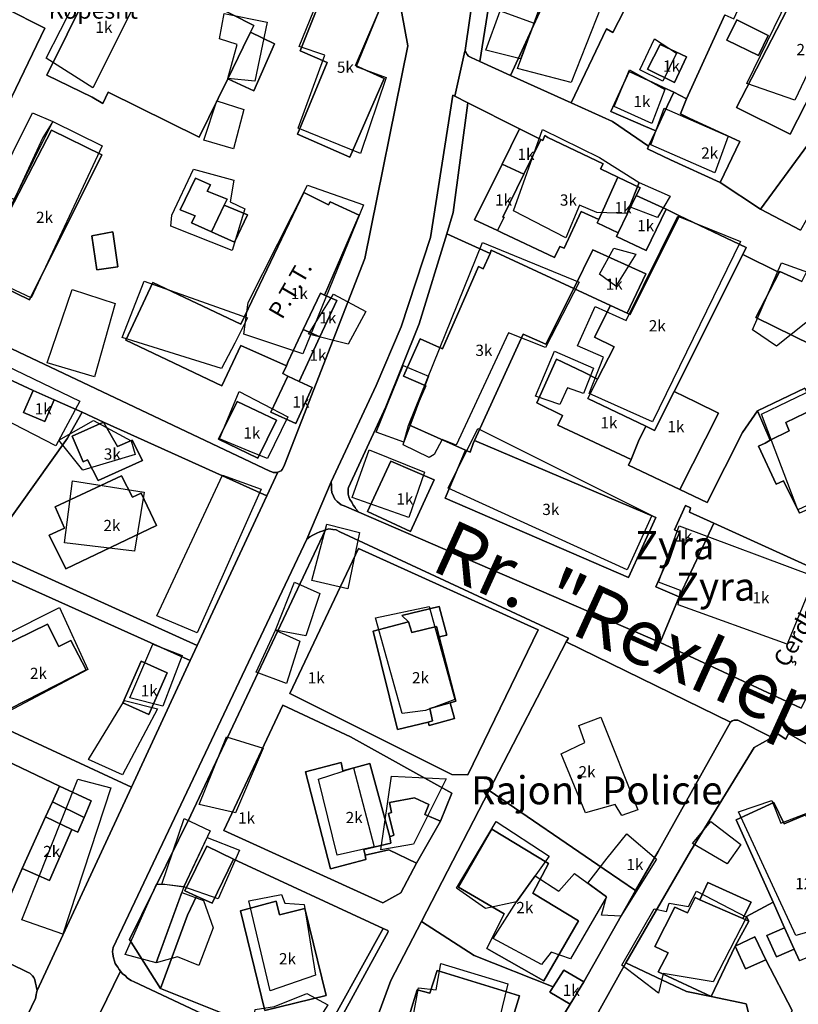
# Model space of a CAD drawing. Units: inches. Extents: x 3167 to 26728, y -445 to 9732.
# Drawn here: x 19700 to 19839, y 4748 to 4923 of the extents above; entities that cross this region are included whole.
import ezdxf
from ezdxf.enums import TextEntityAlignment as Align

# ---------------------------------------------------------------- set-up
doc = ezdxf.new("R2010")
doc.units = ezdxf.units.IN
doc.header["$MEASUREMENT"] = 0
doc.layers.add('buildingshp', color=7, linetype='Continuous', true_color=0xea2c0b)
for name, color, linetype in [('Godina_EMER', 7, 'Continuous'), ('Godina_NR-Kati', 7, 'Continuous'), ('Parcelat', 115, 'Continuous'), ('txt_rruge', 7, 'Continuous')]:
    doc.layers.add(name, color=color, linetype=linetype)
doc.styles.add('arial', font='ARIAL.TTF')

msp = doc.modelspace()

# ---------------------------------------------------------------- linework, layer by layer
at = {"layer": 'buildingshp'}
for points in [[(19789.81, 4917.56), (19793.78, 4928.56), (19788.9, 4930.06), (19794.68, 4944.56), (19789.9, 4945.56), (19795.78, 4960.06), (19806.37, 4956.56), (19801, 4942.56), (19806.03, 4940.56), (19800.59, 4926.56), (19803.56, 4925.56), (19798.18, 4912.06), (19788.65, 4914.56), (19789.81, 4917.56)], [(19713.24, 4911.13), (19704.94, 4916.36), (19715.13, 4936.36), (19724.13, 4932.89), (19713.24, 4911.13)], [(19837.94, 4908.9), (19829.44, 4911.9), (19840.38, 4934.4), (19848.85, 4931.9), (19837.94, 4908.9)], [(19760.78, 4899.43), (19749.69, 4903.93), (19754.44, 4916.93), (19749.85, 4918.43), (19755.75, 4932.93), (19765.94, 4929.43), (19760.03, 4914.93), (19765.32, 4912.93), (19760.78, 4899.43)], [(19742.02, 4912.29), (19737.21, 4912.79), (19738.86, 4918.79), (19735.74, 4919.79), (19736.52, 4924.29), (19744.21, 4922.79), (19742.02, 4912.29)], [(19789.18, 4916.29), (19783.02, 4917.79), (19785.62, 4924.79), (19791.61, 4922.57), (19789.18, 4916.29)], [(19814.52, 4912.29), (19810.43, 4914.29), (19813.02, 4919.79), (19816.93, 4917.29), (19814.52, 4912.29)], [(19812.52, 4904.79), (19805.87, 4907.79), (19808.56, 4914.29), (19814.87, 4910.79), (19812.52, 4904.79)], [(19738.18, 4900.29), (19732.93, 4901.79), (19735.24, 4908.79), (19740.02, 4907.29), (19738.18, 4900.29)], [(19704.33, 4902.29), (19699.21, 4891.29), (19695.55, 4892.79), (19702.51, 4906.66), (19706.12, 4905.11), (19704.33, 4902.29)], [(19823.75, 4896), (19812.35, 4901), (19814.72, 4907.5), (19826.1, 4902.5), (19823.75, 4896)], [(19706.12, 4905.11), (19714.89, 4900.81), (19702.27, 4873.79), (19693.71, 4877.79), (19690.71, 4869.29), (19682.58, 4871.79), (19686.61, 4882.29), (19691.05, 4880.79), (19693.89, 4880.29), (19699.21, 4891.29), (19706.12, 4905.11)], [(19787.96, 4889.29), (19793.12, 4903.74), (19803.26, 4898.75), (19810.31, 4894.28), (19808.07, 4888.78), (19802.74, 4888.95), (19799.69, 4890.28), (19797.24, 4884.48), (19787.96, 4889.29)], [(19727.25, 4888.48), (19731.08, 4896.64), (19738.28, 4894.72), (19737.64, 4890.88), (19740.2, 4889.6), (19737.96, 4882.24), (19727.09, 4886.56), (19727.25, 4888.48)], [(19810.31, 4894.28), (19815.81, 4891.87), (19813.57, 4888.09), (19808.55, 4889.96), (19810.31, 4894.28)], [(19740.84, 4872.97), (19751.37, 4893.85), (19761.31, 4890.35), (19750.53, 4863.85), (19740.06, 4867.35), (19740.84, 4872.97)], [(19812.68, 4851.79), (19801.43, 4856.79), (19803.96, 4863.29), (19799.33, 4865.29), (19802.49, 4872.29), (19807.99, 4869.79), (19817.18, 4888.29), (19828.27, 4883.79), (19812.68, 4851.79)], [(19769.33, 4851.12), (19782.43, 4883.62), (19799.61, 4876.62), (19793.64, 4864.99), (19787.05, 4867.62), (19777.77, 4847.62), (19775.28, 4848.65), (19773.86, 4845.97), (19773, 4845.45), (19768.36, 4847.69), (19769.33, 4851.12)], [(19809.7, 4881.59), (19806.13, 4875.87), (19803.27, 4878.01), (19805.77, 4882.66), (19809.7, 4881.59)], [(19845.11, 4867.5), (19839.88, 4869.35), (19834.72, 4865.22), (19830.42, 4868.15), (19835.61, 4880), (19848.15, 4875.5), (19845.11, 4867.5)], [(19740.71, 4870.25), (19738.46, 4865.75), (19736.05, 4861.25), (19718.43, 4866.75), (19722.33, 4876.75), (19740.71, 4870.25)], [(19713.52, 4859.79), (19705.08, 4862.29), (19709.55, 4875.29), (19717.21, 4872.79), (19713.52, 4859.79)], [(19755.96, 4874.46), (19761.72, 4871.36), (19758.61, 4865.6), (19751.53, 4867.37), (19755.96, 4874.46)], [(19796.18, 4854.83), (19791.86, 4856.33), (19795.27, 4864.33), (19802.15, 4861.33), (19800.4, 4856.83), (19797.58, 4857.83), (19796.18, 4854.83)], [(19706.64, 4847.52), (19693.35, 4854.34), (19697.63, 4861.84), (19710.93, 4855.43), (19706.64, 4847.52)], [(19768.49, 4848.14), (19763.54, 4849.92), (19768.36, 4861.79), (19772.87, 4859.91), (19768.49, 4848.14)], [(19838.47, 4836.14), (19832, 4853.14), (19841.41, 4857.64), (19848.19, 4840.64), (19838.47, 4836.14)], [(19744.24, 4845.29), (19741.68, 4846.29), (19735.71, 4848.79), (19739.24, 4857.14), (19747.88, 4852.66), (19744.24, 4845.29)], [(19711.45, 4843.22), (19707.19, 4848.54), (19713.34, 4851.99), (19720.05, 4848.38), (19720.73, 4845.97), (19711.45, 4843.22)], [(19808.13, 4825.48), (19776.38, 4839.98), (19781.6, 4850.61), (19812.54, 4835.14), (19808.13, 4825.48)], [(19769.39, 4834.81), (19759.27, 4838.31), (19762.3, 4846.81), (19772.14, 4842.81), (19769.39, 4834.81)], [(19731.77, 4814.29), (19724.58, 4817.29), (19736.27, 4842.29), (19743.11, 4839.79), (19731.77, 4814.29)], [(19720.64, 4828.79), (19708.18, 4830.29), (19709.61, 4841.29), (19722.33, 4839.29), (19720.64, 4828.79)], [(19758.54, 4822.12), (19752.13, 4823.62), (19754.82, 4833.62), (19760.57, 4832.12), (19758.54, 4822.12)], [(19841.52, 4824.29), (19836.58, 4812.29), (19817.21, 4819.29), (19817.61, 4821.79), (19813.71, 4823.29), (19817.39, 4833.29), (19841.52, 4824.29)], [(19745.68, 4814.79), (19749.05, 4823.29), (19753.52, 4821.29), (19751.08, 4813.79), (19745.68, 4814.79)], [(19698.11, 4800.29), (19695.11, 4805.29), (19691.05, 4803.29), (19687.3, 4808.79), (19707.27, 4818.79), (19712.3, 4807.79), (19698.11, 4800.29)], [(19768.16, 4799.98), (19763.41, 4816.98), (19772.97, 4818.98), (19777.54, 4802.48), (19772.32, 4800.48), (19768.16, 4799.98)], [(19745.68, 4814.79), (19750.02, 4812.79), (19747.61, 4805.29), (19742.21, 4807.29), (19745.68, 4814.79)], [(19725.67, 4801.27), (19719.79, 4802.77), (19723.85, 4812.27), (19729.1, 4810.27), (19725.67, 4801.27)], [(19718.5, 4789.06), (19712.46, 4791.79), (19718.83, 4802.29), (19724.71, 4800.79), (19718.5, 4789.06)], [(19807.19, 4781.83), (19806.04, 4783.83), (19800.75, 4782.33), (19796.41, 4792.83), (19800.63, 4794.83), (19799.57, 4797.83), (19803.5, 4799.33), (19810.04, 4782.83), (19807.19, 4781.83)], [(19738.54, 4782.31), (19732.13, 4783.81), (19736.97, 4795.81), (19743.5, 4793.81), (19738.54, 4782.31)], [(19756.64, 4774.79), (19753.33, 4788.29), (19759.55, 4790.29), (19763.21, 4776.29), (19756.64, 4774.79)], [(19710.55, 4788.29), (19716.39, 4786.79), (19707.86, 4760.79), (19700.61, 4763.29), (19710.55, 4788.29)], [(19766.3, 4788.84), (19775.98, 4788.36), (19770.17, 4776.75), (19764.37, 4775.78), (19766.3, 4788.84)], [(19838.13, 4760.51), (19827.94, 4782.51), (19833.88, 4784.51), (19835.44, 4780.51), (19840.75, 4782.51), (19846.44, 4767.51), (19841.72, 4765.51), (19843.35, 4762.01), (19838.13, 4760.51)], [(19725.49, 4769.67), (19729.45, 4781.34), (19734.09, 4779.11), (19729.39, 4769.17), (19725.49, 4769.67)], [(19777.81, 4768.95), (19784.86, 4780.81), (19794.32, 4774.62), (19788.47, 4766.54), (19782.97, 4765.34), (19777.81, 4768.95)], [(19819.76, 4776.86), (19823.03, 4780.81), (19828.36, 4776.68), (19825.95, 4773.24), (19819.76, 4776.86)], [(19804.63, 4774.28), (19808.07, 4778.57), (19813.4, 4774.1), (19807.04, 4763.96), (19803.6, 4764.13), (19804.46, 4767.4), (19801.16, 4769.8), (19804.63, 4774.28)], [(19733.53, 4777.93), (19739.25, 4775.67), (19735.46, 4767.07), (19729.39, 4769.17), (19733.53, 4777.93)], [(19788.47, 4766.54), (19791.81, 4771.16), (19796.04, 4768.43), (19798.79, 4771.53), (19804.46, 4767.4), (19798.1, 4756.4), (19794.66, 4757.6), (19792.94, 4755.36), (19784.35, 4760.01), (19788.47, 4766.54)], [(19729.39, 4769.17), (19724.48, 4755.67), (19718.95, 4757.17), (19724.54, 4769.67), (19725.98, 4769.67), (19729.39, 4769.17)], [(19729.03, 4768.19), (19732.88, 4766.73), (19734.6, 4761.92), (19732.03, 4755.21), (19728.24, 4756.76), (19724.48, 4755.67), (19729.03, 4768.19)], [(19813.71, 4750.29), (19807.21, 4755.29), (19812.93, 4765.29), (19815.14, 4764.79), (19815.61, 4766.29), (19819.07, 4765.66), (19820.45, 4768.43), (19829.36, 4763.79), (19823.43, 4752.29), (19814.58, 4753.79), (19813.71, 4750.29)], [(19744.71, 4750.7), (19740.93, 4766.7), (19746.73, 4767.79), (19747.35, 4766.27), (19750.77, 4766.04), (19752.78, 4753.47), (19744.71, 4750.7)], [(19784.43, 4741.47), (19770.01, 4745.5), (19771.07, 4751.21), (19774.2, 4750.89), (19775.02, 4755.57), (19786.96, 4751.97), (19784.43, 4741.47)], [(19742.08, 4747.37), (19745.51, 4747.94), (19751.23, 4750.23), (19754.95, 4748.23), (19749.52, 4739.65), (19741.51, 4743.94), (19742.08, 4747.37)]]:
    msp.add_lwpolyline(points, close=True, dxfattribs=at)
at = {"layer": 'Parcelat'}
for points in [[(19781.99, 4915.78), (19780.44, 4916.48), (19779.95, 4916.74), (19779.71, 4917.04), (19779.48, 4917.43), (19779.35, 4917.74), (19785.67, 4961.24), (19785.8, 4961.72), (19785.95, 4962.02), (19786.35, 4962.45), (19786.56, 4962.73), (19786.85, 4963.01), (19787.05, 4963.2), (19789.5, 4962.99), (19781.99, 4915.78)], [(19796.32, 4943.04), (19800.8, 4941.04), (19801.97, 4941.63), (19806.67, 4939.35), (19802.34, 4929.78), (19808.65, 4926.86), (19805.63, 4920.95), (19804.46, 4921.6), (19798.18, 4908.46), (19787.44, 4913.32), (19793.59, 4926.69), (19792.5, 4927.23), (19788.85, 4929.06), (19790.37, 4932.24), (19791.97, 4935.56), (19795.36, 4942.73), (19796.32, 4943.04)], [(19818.73, 4909.14), (19825.54, 4924.1), (19827.11, 4923.37), (19832.68, 4935.46), (19835.98, 4942.6), (19863.54, 4928.57), (19863.07, 4927.85), (19862.88, 4927.44), (19858.85, 4929.59), (19851.13, 4915.59), (19855.11, 4913.42), (19852.34, 4908.45), (19849.08, 4902.58), (19843.45, 4905.48), (19842.34, 4903.84), (19831.87, 4889.57), (19824.69, 4894.32), (19828.15, 4901.6), (19819.28, 4905.67), (19817.61, 4906.47), (19817.75, 4906.76), (19818.73, 4909.14)], [(19723.69, 4931.3), (19737.97, 4924.16), (19741.82, 4922.16), (19741.25, 4920.99), (19739.95, 4918.35), (19737.19, 4912.73), (19732.09, 4902.33), (19715.93, 4910.32), (19715.01, 4908.35), (19713.07, 4909.44), (19705.06, 4913.37), (19715.82, 4935.14), (19723.69, 4931.3)], [(19723.69, 4931.3), (19715.82, 4935.14), (19705.06, 4913.37), (19713.07, 4909.44), (19715.01, 4908.35), (19715.93, 4910.32), (19732.09, 4902.33), (19737.19, 4912.73), (19741.8, 4910.6), (19745.49, 4918.93), (19741.25, 4920.99), (19741.82, 4922.16), (19737.97, 4924.16), (19723.69, 4931.3)], [(19827.59, 4907.64), (19840.95, 4933.53), (19850.39, 4928.89), (19837.11, 4902.88), (19827.59, 4907.64)], [(19827.59, 4907.64), (19837.11, 4902.88), (19850.39, 4928.89), (19840.95, 4933.53), (19827.59, 4907.64)], [(19750.06, 4917.71), (19754.87, 4915.59), (19749.58, 4902.91), (19758.87, 4898.77), (19764.98, 4912.79), (19759.88, 4915.05), (19765.2, 4927.54), (19755.59, 4931.51), (19750.06, 4917.71)], [(19750.06, 4917.71), (19755.59, 4931.51), (19765.2, 4927.54), (19759.88, 4915.05), (19764.98, 4912.79), (19758.87, 4898.77), (19749.58, 4902.91), (19754.87, 4915.59), (19750.06, 4917.71)], [(19827.63, 4923.17), (19833.24, 4920.38), (19831.47, 4916.83), (19825.86, 4919.6), (19827.63, 4923.17)], [(19827.63, 4923.17), (19825.86, 4919.6), (19831.47, 4916.83), (19833.24, 4920.38), (19827.63, 4923.17)], [(19741.25, 4920.99), (19745.49, 4918.93), (19741.8, 4910.6), (19737.19, 4912.73), (19739.95, 4918.35), (19741.25, 4920.99)], [(19811.79, 4914.42), (19814.03, 4918.82), (19818.69, 4916.64), (19816.55, 4912.08), (19811.79, 4914.42)], [(19811.79, 4914.42), (19816.55, 4912.08), (19818.69, 4916.64), (19814.03, 4918.82), (19811.79, 4914.42)], [(19811.42, 4904.25), (19805.25, 4906.9), (19808.51, 4914.04), (19814.61, 4911.16), (19816.47, 4910.32), (19815.3, 4907.98), (19813.23, 4903.5), (19811.42, 4904.25)], [(19776.09, 4885.15), (19771.18, 4869.17), (19765.26, 4854.45), (19758.67, 4840.12), (19758.61, 4839.88), (19758.6, 4839.47), (19758.61, 4838.91), (19758.73, 4838.46), (19758.89, 4838.01), (19759.23, 4837.5), (19759.48, 4836.98), (19759.84, 4836.57), (19759.97, 4836.34), (19760.48, 4835.74), (19757.88, 4836.86), (19757.34, 4837.03), (19756.99, 4837.33), (19756.6, 4837.63), (19756.23, 4838.02), (19755.96, 4838.55), (19755.69, 4839.22), (19755.64, 4839.75), (19755.6, 4840.49), (19755.59, 4841.14), (19763.53, 4858.26), (19768, 4868.65), (19773.19, 4884.5), (19777.2, 4909.78), (19777.51, 4909.63), (19779.84, 4908.45), (19777.26, 4888.96), (19776.09, 4885.15)], [(19811.96, 4900.76), (19813.23, 4903.5), (19815.3, 4907.98), (19816.47, 4910.32), (19818.73, 4909.14), (19817.75, 4906.76), (19817.61, 4906.47), (19819.28, 4905.67), (19828.15, 4901.6), (19824.69, 4894.32), (19815.88, 4898.33), (19811.78, 4900.26), (19811.96, 4900.76)], [(19789.03, 4903.82), (19785.93, 4897.56), (19781.03, 4887.67), (19785.11, 4885.75), (19785.92, 4885.35), (19795.25, 4880.95), (19796.18, 4882.95), (19796.95, 4882.64), (19799.97, 4889.17), (19803.13, 4887.74), (19802.84, 4887.14), (19806.55, 4885.35), (19806.24, 4884.71), (19811.55, 4882.22), (19815.07, 4889.54), (19817.46, 4888.4), (19808.68, 4870.87), (19808.16, 4871.09), (19811.47, 4878.06), (19802.08, 4882.34), (19798.66, 4875.49), (19784, 4882.28), (19783.83, 4881.67), (19776.09, 4885.15), (19777.26, 4888.96), (19779.84, 4908.45), (19789.03, 4903.82)], [(19839.96, 4887.61), (19838.96, 4885.81), (19831.87, 4889.57), (19842.34, 4903.84), (19843.45, 4905.48), (19849.08, 4902.58), (19848.01, 4900.49), (19847.57, 4900.83), (19843.27, 4893.36), (19840.19, 4888), (19839.96, 4887.61)], [(19692.56, 4878.04), (19701.98, 4873.44), (19714.81, 4899.2), (19705.88, 4903.62), (19692.56, 4878.04)], [(19692.56, 4878.04), (19705.88, 4903.62), (19714.81, 4899.2), (19701.98, 4873.44), (19692.56, 4878.04)], [(19785.93, 4897.56), (19789.03, 4903.82), (19792.83, 4901.93), (19789.8, 4895.76), (19785.93, 4897.56)], [(19785.92, 4885.35), (19785.11, 4885.75), (19786.31, 4888.13), (19786.06, 4888.16), (19789.8, 4895.76), (19792.83, 4901.93), (19793.2, 4901.76), (19793.5, 4902.62), (19794.09, 4902.29), (19803.91, 4897.64), (19803.43, 4896.71), (19806.52, 4895.24), (19803.13, 4887.74), (19799.97, 4889.17), (19796.95, 4882.64), (19796.18, 4882.95), (19795.25, 4880.95), (19785.92, 4885.35)], [(19789.8, 4895.76), (19786.06, 4888.16), (19786.31, 4888.13), (19785.11, 4885.75), (19781.03, 4887.67), (19785.93, 4897.56), (19789.8, 4895.76)], [(19734.32, 4885.53), (19738.41, 4883.69), (19740.67, 4888.56), (19736.56, 4890.26), (19737.07, 4891.33), (19733.54, 4892.73), (19734.13, 4893.87), (19731.46, 4895.08), (19728.71, 4889.44), (19731.42, 4888.38), (19730.75, 4887.12), (19734.32, 4885.53)], [(19728.71, 4889.44), (19731.46, 4895.08), (19734.13, 4893.87), (19733.54, 4892.73), (19737.07, 4891.33), (19736.56, 4890.26), (19734.32, 4885.53), (19730.75, 4887.12), (19731.42, 4888.38), (19728.71, 4889.44)], [(19803.13, 4887.74), (19806.52, 4895.24), (19810.45, 4893.36), (19809.78, 4891.99), (19806.55, 4885.35), (19802.84, 4887.14), (19803.13, 4887.74)], [(19750.59, 4868.2), (19747.93, 4862.51), (19747.6, 4861.75), (19739.52, 4865.33), (19736.13, 4858.16), (19719.05, 4866.27), (19723.89, 4876.53), (19739.5, 4869.14), (19750.68, 4892.52), (19755.06, 4890.35), (19755.37, 4890.89), (19760.56, 4888.47), (19754.35, 4874.31), (19753.69, 4874.61), (19750.59, 4868.2)], [(19747.6, 4861.75), (19746.98, 4860.34), (19747.88, 4859.92), (19744.85, 4853.49), (19749.27, 4851.48), (19752.17, 4857.88), (19749.9, 4858.96), (19753.54, 4866.89), (19756.55, 4873.31), (19754.35, 4874.31), (19760.56, 4888.47), (19755.37, 4890.89), (19755.06, 4890.35), (19750.68, 4892.52), (19739.5, 4869.14), (19723.89, 4876.53), (19719.05, 4866.27), (19736.13, 4858.16), (19739.52, 4865.33), (19747.6, 4861.75)], [(19809.78, 4891.99), (19815.07, 4889.54), (19811.55, 4882.22), (19806.24, 4884.71), (19806.55, 4885.35), (19809.78, 4891.99)], [(19734.32, 4885.53), (19736.56, 4890.26), (19740.67, 4888.56), (19738.41, 4883.69), (19734.32, 4885.53)], [(19801.14, 4855.91), (19802.91, 4859.35), (19805.85, 4865.09), (19802.37, 4866.82), (19805.2, 4872.46), (19808.16, 4871.09), (19808.68, 4870.87), (19817.46, 4888.4), (19829.32, 4882.73), (19828.74, 4881.51), (19816.51, 4857.16), (19813.03, 4850.26), (19811.46, 4851.04), (19801.14, 4855.91)], [(19713.95, 4878.76), (19713.03, 4884.84), (19716.76, 4885.54), (19717.63, 4879.34), (19713.95, 4878.76)], [(19713.95, 4878.76), (19717.63, 4879.34), (19716.76, 4885.54), (19713.03, 4884.84), (19713.95, 4878.76)], [(19780.78, 4847.92), (19780.25, 4846.4), (19779.45, 4846.75), (19769.34, 4851.22), (19772.39, 4858.16), (19768.43, 4859.89), (19771.35, 4866.51), (19775.33, 4864.74), (19781.72, 4879.4), (19782.56, 4878.96), (19783.83, 4881.67), (19784, 4882.28), (19798.66, 4875.49), (19793.69, 4865.56), (19789.66, 4867.36), (19781.04, 4848.48), (19780.78, 4847.92)], [(19805.2, 4872.46), (19798.66, 4875.49), (19802.08, 4882.34), (19811.47, 4878.06), (19808.16, 4871.09), (19805.2, 4872.46)], [(19835.15, 4878.3), (19835.29, 4878.49), (19839.21, 4876.7), (19840.11, 4878.46), (19849.69, 4873.71), (19848.68, 4871.74), (19851.59, 4870.29), (19850.9, 4868.88), (19847.52, 4862.2), (19831.04, 4870.34), (19835.15, 4878.3)], [(19753.69, 4874.61), (19754.35, 4874.31), (19756.55, 4873.31), (19753.54, 4866.89), (19750.59, 4868.2), (19753.69, 4874.61)], [(19747.93, 4862.51), (19750.59, 4868.2), (19753.54, 4866.89), (19749.9, 4858.96), (19747.88, 4859.92), (19746.98, 4860.34), (19747.6, 4861.75), (19747.93, 4862.51)], [(19706.37, 4855.7), (19711.29, 4853.47), (19708.71, 4848.89), (19694.46, 4828.91), (19667.91, 4840.92), (19680.57, 4867.6), (19702.61, 4857.34), (19700.91, 4853.45), (19704.67, 4851.85), (19706.37, 4855.7)], [(19811.46, 4851.04), (19810.18, 4848.33), (19808.86, 4845.09), (19795.82, 4851.18), (19796.68, 4852.93), (19792.08, 4855.17), (19795.61, 4862.93), (19800.48, 4860.59), (19802.91, 4859.35), (19801.14, 4855.91), (19811.46, 4851.04)], [(19747.88, 4859.92), (19749.9, 4858.96), (19752.17, 4857.88), (19749.27, 4851.48), (19744.85, 4853.49), (19747.88, 4859.92)], [(19702.61, 4857.34), (19706.37, 4855.7), (19704.67, 4851.85), (19700.91, 4853.45), (19702.61, 4857.34)], [(19810.18, 4848.33), (19811.46, 4851.04), (19813.03, 4850.26), (19816.51, 4857.16), (19820.4, 4855.28), (19824.4, 4853.34), (19817.52, 4839.75), (19808.41, 4844.1), (19808.86, 4845.09), (19810.18, 4848.33)], [(19841.49, 4854.16), (19836.37, 4851.67), (19836.96, 4850.21), (19833.59, 4848.5), (19831.29, 4853.75), (19839.74, 4857.74), (19841.49, 4854.16)], [(19738.86, 4855.42), (19735.54, 4848.72), (19742.52, 4845.33), (19745.86, 4852.07), (19738.86, 4855.42)], [(19738.86, 4855.42), (19745.86, 4852.07), (19742.52, 4845.33), (19735.54, 4848.72), (19738.86, 4855.42)], [(19841.49, 4854.16), (19842.24, 4854.46), (19849.6, 4838.67), (19848.58, 4838.1), (19843.32, 4835.61), (19842.43, 4837.15), (19838.8, 4835.56), (19835.95, 4841.3), (19834.61, 4840.72), (19831.49, 4847.44), (19832.7, 4847.99), (19833.59, 4848.5), (19836.96, 4850.21), (19836.37, 4851.67), (19841.49, 4854.16)], [(19711.29, 4853.47), (19715.11, 4851.75), (19709.56, 4849.25), (19711.52, 4844.65), (19712.27, 4845.03), (19714.16, 4841.35), (19722.01, 4844.93), (19720.21, 4848.53), (19717.6, 4847.42), (19715.11, 4851.75), (19744.13, 4838.65), (19731.77, 4812.03), (19694.46, 4828.91), (19708.71, 4848.89), (19711.29, 4853.47)], [(19715.11, 4851.75), (19717.6, 4847.42), (19720.21, 4848.53), (19722.01, 4844.93), (19714.16, 4841.35), (19712.27, 4845.03), (19711.52, 4844.65), (19709.56, 4849.25), (19715.11, 4851.75)], [(19780.78, 4847.92), (19781.04, 4848.48), (19813.23, 4834.78), (19808.39, 4824.15), (19775.84, 4838.2), (19779.45, 4846.75), (19780.25, 4846.4), (19780.78, 4847.92)], [(19761.99, 4835.88), (19769.67, 4832.31), (19773.86, 4841.45), (19766.15, 4844.82), (19761.99, 4835.88)], [(19761.99, 4835.88), (19766.15, 4844.82), (19773.86, 4841.45), (19769.67, 4832.31), (19761.99, 4835.88)], [(19706.52, 4836.69), (19708.2, 4832.89), (19705.45, 4831.65), (19708.42, 4825.67), (19724.53, 4833.38), (19721.8, 4839.08), (19720.25, 4838.37), (19718.3, 4842.2), (19706.52, 4836.69)], [(19706.52, 4836.69), (19718.3, 4842.2), (19720.25, 4838.37), (19721.8, 4839.08), (19724.53, 4833.38), (19708.42, 4825.67), (19705.45, 4831.65), (19708.2, 4832.89), (19706.52, 4836.69)], [(19817.38, 4820.7), (19813.24, 4822.47), (19817.48, 4832.11), (19816.59, 4832.58), (19818.53, 4836.94), (19819.42, 4836.52), (19819.23, 4835.76), (19823.55, 4833.77), (19821.53, 4829.48), (19817.38, 4820.7)], [(19817.38, 4820.7), (19821.53, 4829.48), (19823.55, 4833.77), (19841.8, 4825.47), (19845.95, 4823.68), (19846.79, 4823.33), (19850.04, 4823.47), (19839.09, 4800.94), (19814.05, 4812.59), (19817.38, 4820.7)], [(19748.2, 4803.51), (19777, 4789.16), (19779.84, 4789.08), (19792.34, 4814.86), (19760.4, 4829.27), (19748.2, 4803.51)], [(19748.2, 4803.51), (19760.4, 4829.27), (19792.34, 4814.86), (19779.84, 4789.08), (19777, 4789.16), (19748.2, 4803.51)], [(19682.54, 4804.29), (19693.69, 4825.92), (19730.53, 4809.36), (19720.08, 4786.86), (19682.54, 4804.29)], [(19769.29, 4816.23), (19763, 4814.62), (19767.35, 4797.15), (19772.79, 4798.44), (19772.96, 4797.86), (19777.46, 4799.08), (19776.71, 4801.85), (19777.74, 4802.15), (19774.75, 4813.56), (19776.12, 4813.89), (19774.78, 4819), (19768.13, 4817.39), (19769.29, 4816.23)], [(19768.13, 4817.39), (19774.78, 4819), (19776.12, 4813.89), (19774.75, 4813.56), (19774.28, 4815.4), (19769.91, 4814.36), (19769.29, 4816.23), (19768.13, 4817.39)], [(19693.1, 4804.97), (19695.57, 4806.16), (19693.71, 4810.27), (19705.13, 4815.81), (19707.18, 4811.89), (19709.33, 4812.91), (19712.01, 4807.72), (19695.72, 4799.41), (19693.1, 4804.97)], [(19693.1, 4804.97), (19695.72, 4799.41), (19712.01, 4807.72), (19709.33, 4812.91), (19707.18, 4811.89), (19705.13, 4815.81), (19693.71, 4810.27), (19695.57, 4806.16), (19693.1, 4804.97)], [(19776.71, 4801.85), (19773.08, 4800.87), (19773.59, 4798.65), (19772.79, 4798.44), (19767.35, 4797.15), (19763, 4814.62), (19769.29, 4816.23), (19769.91, 4814.36), (19774.28, 4815.4), (19774.75, 4813.56), (19777.74, 4802.15), (19776.71, 4801.85)], [(19700.68, 4772.45), (19705.52, 4770.31), (19709.51, 4779.39), (19710.55, 4778.9), (19711.66, 4781.51), (19712.9, 4784.45), (19707.3, 4787.05), (19679.99, 4800.1), (19680.23, 4801.77), (19654.89, 4813.87), (19650.17, 4803.77), (19651.36, 4803.18), (19649.84, 4799.99), (19648.58, 4800.59), (19643.49, 4789.51), (19642.82, 4788.35), (19643.49, 4788.05), (19668.69, 4776.19), (19669.13, 4777.12), (19689.48, 4767.97), (19692.87, 4766.43), (19697.16, 4764.47), (19700.68, 4772.45)], [(19783.64, 4786.29), (19797.3, 4812.71), (19826.54, 4798.45), (19813.66, 4775.48), (19809.62, 4768.52), (19804.06, 4772.32), (19783.64, 4786.29)], [(19718.53, 4801.88), (19723.14, 4799.78), (19726.44, 4807.2), (19721.8, 4809.26), (19718.53, 4801.88)], [(19718.53, 4801.88), (19721.8, 4809.26), (19726.44, 4807.2), (19723.14, 4799.78), (19718.53, 4801.88)], [(19736.47, 4779.17), (19764.76, 4766.36), (19767.92, 4768.1), (19770.74, 4773.36), (19774.98, 4780.85), (19777.02, 4785.81), (19758.99, 4795.81), (19747, 4801.43), (19736.47, 4779.17)], [(19774.98, 4780.85), (19772.18, 4782.03), (19772.93, 4783.81), (19770.34, 4785.01), (19765.95, 4784.18), (19766.29, 4782.36), (19765.75, 4782.18), (19766.67, 4778.33), (19765.97, 4778.08), (19762.45, 4791.07), (19757.62, 4789.8), (19757.31, 4791.25), (19751.01, 4789.61), (19755.42, 4772.39), (19761.73, 4774.01), (19761.62, 4774.79), (19765.82, 4775.75), (19770.74, 4773.36), (19767.92, 4768.1), (19764.76, 4766.36), (19736.47, 4779.17), (19747, 4801.43), (19758.99, 4795.81), (19777.02, 4785.81), (19774.98, 4780.85)], [(19776.71, 4801.85), (19777.46, 4799.08), (19772.96, 4797.86), (19772.79, 4798.44), (19773.59, 4798.65), (19773.08, 4800.87), (19776.71, 4801.85)], [(19707.3, 4787.05), (19706.04, 4784.3), (19704.83, 4781.62), (19700.68, 4772.45), (19697.16, 4764.47), (19692.87, 4766.43), (19694.4, 4769.55), (19691.15, 4771.14), (19689.48, 4767.97), (19669.13, 4777.12), (19676.46, 4792.83), (19676.09, 4796.43), (19679.09, 4796.75), (19679.99, 4800.1), (19707.3, 4787.05)], [(19765.97, 4778.08), (19766.15, 4776.95), (19761.35, 4775.81), (19761.62, 4774.79), (19761.73, 4774.01), (19755.42, 4772.39), (19751.01, 4789.61), (19757.31, 4791.25), (19757.62, 4789.8), (19762.45, 4791.07), (19765.97, 4778.08)], [(19706.04, 4784.3), (19707.3, 4787.05), (19712.9, 4784.45), (19711.66, 4781.51), (19706.04, 4784.3)], [(19771.63, 4763.04), (19783.64, 4786.29), (19804.06, 4772.32), (19809.62, 4768.52), (19800.43, 4752.32), (19796.9, 4754.36), (19795.02, 4751.4), (19780.98, 4757), (19771.63, 4763.04)], [(19706.04, 4784.3), (19711.66, 4781.51), (19710.55, 4778.9), (19709.51, 4779.39), (19704.83, 4781.62), (19706.04, 4784.3)], [(19774.98, 4780.85), (19770.74, 4773.36), (19765.82, 4775.75), (19761.62, 4774.79), (19761.35, 4775.81), (19766.15, 4776.95), (19765.97, 4778.08), (19766.67, 4778.33), (19765.75, 4782.18), (19766.29, 4782.36), (19765.95, 4784.18), (19770.34, 4785.01), (19772.93, 4783.81), (19772.18, 4782.03), (19774.98, 4780.85)], [(19846.59, 4764.1), (19844.03, 4762.89), (19845.66, 4758.91), (19838.78, 4756.03), (19837.83, 4758.13), (19836.13, 4761.89), (19834.08, 4766.44), (19827.53, 4781.06), (19834.21, 4784.13), (19836.06, 4780.37), (19839.85, 4781.99), (19847.26, 4765.13), (19847.53, 4764.54), (19846.59, 4764.1)], [(19709.51, 4779.39), (19705.52, 4770.31), (19700.68, 4772.45), (19704.83, 4781.62), (19709.51, 4779.39)], [(19778.17, 4769.12), (19784.13, 4779.4), (19794.17, 4773.31), (19791.4, 4768.04), (19799.5, 4763.15), (19793.37, 4752.47), (19783.24, 4758.22), (19786.33, 4764.36), (19778.17, 4769.12)], [(19778.17, 4769.12), (19786.33, 4764.36), (19783.24, 4758.22), (19793.37, 4752.47), (19799.5, 4763.15), (19791.4, 4768.04), (19794.17, 4773.31), (19784.13, 4779.4), (19778.17, 4769.12)], [(19731.65, 4767.53), (19729.56, 4768.47), (19733.45, 4776.41), (19738.2, 4774.11), (19734.41, 4766.29), (19731.65, 4767.53)], [(19738.2, 4774.11), (19764.81, 4761.79), (19752.78, 4740.13), (19725.25, 4751.11), (19730.04, 4764.17), (19731.65, 4767.53), (19734.41, 4766.29), (19738.2, 4774.11)], [(19821.06, 4766.86), (19822.5, 4769.96), (19830.18, 4766.47), (19828.69, 4763.54), (19821.06, 4766.86)], [(19739.43, 4764.94), (19743.8, 4747.22), (19754.68, 4749.85), (19750.87, 4765.33), (19746.41, 4764.23), (19745.76, 4766.63), (19739.43, 4764.94)], [(19739.43, 4764.94), (19745.76, 4766.63), (19746.41, 4764.23), (19750.87, 4765.33), (19754.68, 4749.85), (19743.8, 4747.22), (19739.43, 4764.94)], [(19823.11, 4749.7), (19813.65, 4754.07), (19815.45, 4757.44), (19813.05, 4758.55), (19816.62, 4765.58), (19818.85, 4764.58), (19820.23, 4767.31), (19821.06, 4766.86), (19828.69, 4763.54), (19829.77, 4763.07), (19827.33, 4758.62), (19823.11, 4749.7)], [(19786.74, 4727.95), (19774.25, 4731.14), (19760.2, 4736.29), (19766.19, 4752.53), (19771.63, 4763.04), (19780.98, 4757), (19795.02, 4751.4), (19794.44, 4750.47), (19798.04, 4748.34), (19790.86, 4736.57), (19786.74, 4727.95)], [(19832.97, 4760.55), (19836.13, 4761.89), (19837.83, 4758.13), (19834.71, 4756.77), (19832.97, 4760.55)], [(19832.78, 4756.19), (19829.19, 4754.63), (19827.33, 4758.62), (19830.87, 4760.32), (19832.78, 4756.19)], [(19768.95, 4744.7), (19785.88, 4739.55), (19789, 4749.83), (19774.41, 4754.29), (19773.1, 4750.29), (19770.84, 4750.86), (19768.95, 4744.7)], [(19768.95, 4744.7), (19770.84, 4750.86), (19773.1, 4750.29), (19774.41, 4754.29), (19789, 4749.83), (19785.88, 4739.55), (19768.95, 4744.7)], [(19823.11, 4749.7), (19829.31, 4748.41), (19831.51, 4739.89), (19830.78, 4723.39), (19830.76, 4723.17), (19822.18, 4721.87), (19812.8, 4722.84), (19792.65, 4726.26), (19797.69, 4737.31), (19807.93, 4755.65), (19818.68, 4750.58), (19823.11, 4749.7)], [(19798.04, 4748.34), (19794.44, 4750.47), (19795.02, 4751.4), (19796.9, 4754.36), (19800.43, 4752.32), (19798.04, 4748.34)]]:
    msp.add_lwpolyline(points, close=True, dxfattribs=at)
for points in [[(19793.59, 4926.69), (19787.44, 4913.32), (19781.99, 4915.78), (19789.5, 4962.99)], [(19785.67, 4961.24), (19779.35, 4917.74), (19779.33, 4917.61), (19777.51, 4909.63), (19777.2, 4909.78), (19773.19, 4884.5), (19768, 4868.65), (19763.53, 4858.26), (19755.59, 4841.14), (19751.21, 4830.96), (19716.8, 4758.38), (19716.7, 4757.71), (19716.74, 4757.24), (19716.9, 4756.59), (19717.04, 4756), (19717.21, 4755.55), (19717.43, 4755.22), (19717.64, 4754.88), (19717.88, 4754.49), (19718.15, 4754.2), (19714.45, 4746.67)], [(19681.55, 4704.63), (19703.03, 4749.36), (19703.15, 4749.97), (19703.23, 4750.35), (19703.3, 4750.76), (19720.08, 4786.86), (19730.53, 4809.36), (19731.77, 4812.03), (19744.13, 4838.65), (19746.07, 4842.83), (19746.4, 4842.93), (19746.69, 4843.09), (19746.88, 4843.34), (19747.07, 4843.72), (19747.28, 4844.14), (19761.55, 4880.82), (19769.17, 4918.57), (19766.49, 4933.11)], [(19683.5, 4932.44), (19704.68, 4921.71), (19681.82, 4874.3)], [(19681.82, 4874.3), (19704.68, 4921.71), (19683.5, 4932.44)], [(19766.49, 4933.11), (19769.17, 4918.57), (19761.55, 4880.82), (19747.28, 4844.14), (19747.07, 4843.72), (19746.88, 4843.34), (19746.69, 4843.09), (19746.4, 4842.93), (19746.07, 4842.83), (19745.88, 4842.8), (19745.6, 4842.78), (19745.27, 4842.8), (19745.02, 4842.89), (19744.66, 4843.03), (19682.77, 4872.35)], [(19825.54, 4924.1), (19818.73, 4909.14), (19816.47, 4910.32), (19814.61, 4911.16), (19808.51, 4914.04), (19805.25, 4906.9), (19811.42, 4904.25), (19813.23, 4903.5), (19811.96, 4900.76), (19805.53, 4905.14), (19798.18, 4908.46), (19804.46, 4921.6), (19805.63, 4920.95), (19808.65, 4926.86)], [(19839.21, 4876.7), (19835.29, 4878.49), (19835.15, 4878.3), (19828.74, 4881.51), (19829.32, 4882.73), (19817.46, 4888.4), (19815.07, 4889.54), (19809.78, 4891.99), (19810.45, 4893.36), (19806.52, 4895.24), (19803.43, 4896.71), (19803.91, 4897.64), (19794.09, 4902.29), (19793.5, 4902.62), (19793.2, 4901.76), (19792.83, 4901.93), (19789.03, 4903.82), (19779.84, 4908.45), (19777.51, 4909.63), (19779.33, 4917.61), (19779.35, 4917.74), (19779.48, 4917.43), (19779.71, 4917.04), (19779.95, 4916.74), (19780.44, 4916.48), (19781.99, 4915.78), (19787.44, 4913.32), (19798.18, 4908.46), (19805.53, 4905.14), (19811.96, 4900.76), (19811.78, 4900.26), (19815.88, 4898.33), (19824.69, 4894.32), (19831.87, 4889.57), (19838.96, 4885.81)], [(19841.8, 4825.47), (19823.55, 4833.77), (19819.23, 4835.76), (19819.42, 4836.52), (19818.53, 4836.94), (19816.59, 4832.58), (19817.48, 4832.11), (19813.24, 4822.47), (19817.38, 4820.7), (19814.05, 4812.59), (19760.48, 4835.74), (19759.97, 4836.34), (19759.84, 4836.57), (19759.48, 4836.98), (19759.23, 4837.5), (19758.89, 4838.01), (19758.73, 4838.46), (19758.61, 4838.91), (19758.6, 4839.47), (19758.61, 4839.88), (19758.67, 4840.12), (19765.26, 4854.45), (19771.18, 4869.17), (19776.09, 4885.15), (19776.09, 4885.15), (19783.83, 4881.67), (19782.56, 4878.96), (19781.72, 4879.4), (19775.33, 4864.74), (19771.35, 4866.51), (19768.43, 4859.89), (19772.39, 4858.16), (19769.34, 4851.22), (19779.45, 4846.75), (19775.84, 4838.2), (19808.39, 4824.15), (19813.23, 4834.78), (19781.04, 4848.48), (19789.66, 4867.36), (19793.69, 4865.56), (19798.66, 4875.49), (19805.2, 4872.46), (19802.37, 4866.82), (19805.85, 4865.09), (19802.91, 4859.35), (19800.48, 4860.59), (19795.61, 4862.93), (19792.08, 4855.17), (19796.68, 4852.93), (19795.82, 4851.18), (19808.86, 4845.09), (19808.41, 4844.1), (19817.52, 4839.75), (19822.38, 4837.44), (19828.64, 4849.9), (19831.29, 4853.75), (19833.59, 4848.5), (19832.7, 4847.99), (19831.49, 4847.44), (19834.61, 4840.72), (19835.95, 4841.3), (19838.8, 4835.56)], [(19839.74, 4857.74), (19831.29, 4853.75), (19828.64, 4849.9), (19822.38, 4837.44), (19817.52, 4839.75), (19824.4, 4853.34), (19820.4, 4855.28), (19816.51, 4857.16), (19828.74, 4881.51), (19835.15, 4878.3), (19831.04, 4870.34), (19847.52, 4862.2)], [(19682.77, 4872.35), (19744.66, 4843.03), (19745.02, 4842.89), (19745.27, 4842.8), (19745.6, 4842.78), (19745.88, 4842.8), (19746.07, 4842.83), (19744.13, 4838.65), (19715.11, 4851.75), (19711.29, 4853.47), (19706.37, 4855.7), (19702.61, 4857.34), (19680.57, 4867.6)], [(19518.43, 4842.96), (19545.57, 4830.65), (19546.65, 4830.25), (19555.16, 4825.24), (19576.54, 4814.92), (19590.11, 4807.28), (19625.87, 4790.98), (19643.49, 4782.24), (19677.78, 4766.73), (19678.24, 4765.42), (19701.74, 4753.96), (19701.99, 4753.84), (19702.25, 4753.62), (19702.5, 4753.39), (19702.75, 4753.09), (19702.9, 4752.65), (19703.05, 4752.04), (19703.16, 4751.61), (19703.21, 4751.22), (19703.3, 4750.76), (19703.23, 4750.35), (19703.15, 4749.97), (19703.03, 4749.36), (19681.55, 4704.63)], [(19860.31, 4782.91), (19836.85, 4796.44), (19836.36, 4795.43), (19834.44, 4796.64), (19833.81, 4795.75), (19827.82, 4798.78), (19827.49, 4798.81), (19827.17, 4798.77), (19826.82, 4798.64), (19826.54, 4798.45), (19797.3, 4812.71), (19797.72, 4813.34), (19757.1, 4832.22), (19756.44, 4832.59), (19755.85, 4832.68), (19755.13, 4832.75), (19754.58, 4832.57), (19754.58, 4832.57), (19754.12, 4832.43), (19753.55, 4832.22), (19753, 4832), (19752.28, 4831.65), (19751.8, 4831.37), (19751.21, 4830.96), (19755.59, 4841.14), (19755.6, 4840.49), (19755.64, 4839.75), (19755.69, 4839.22), (19755.96, 4838.55), (19756.23, 4838.02), (19756.6, 4837.63), (19756.99, 4837.33), (19757.34, 4837.03), (19757.88, 4836.86), (19760.48, 4835.74), (19814.05, 4812.59), (19839.09, 4800.94)], [(19753.6, 4739.11), (19765.7, 4761.18), (19765.62, 4761.41), (19764.81, 4761.79), (19738.2, 4774.11), (19733.45, 4776.41), (19729.56, 4768.47), (19731.65, 4767.53), (19730.04, 4764.17), (19725.25, 4751.11), (19719.75, 4759.84), (19730.65, 4781.9), (19754.58, 4832.57), (19754.58, 4832.57), (19755.13, 4832.75), (19755.85, 4832.68), (19756.44, 4832.59), (19757.1, 4832.22), (19797.72, 4813.34), (19797.3, 4812.71), (19783.64, 4786.29), (19771.63, 4763.04), (19766.19, 4752.53), (19760.2, 4736.29)], [(19751.56, 4737.75), (19720.56, 4752.31), (19720.02, 4752.53), (19719.39, 4752.94), (19718.94, 4753.4), (19718.48, 4753.74), (19718.15, 4754.2), (19717.88, 4754.49), (19717.64, 4754.88), (19717.43, 4755.22), (19717.21, 4755.55), (19717.04, 4756), (19716.9, 4756.59), (19716.74, 4757.24), (19716.7, 4757.71), (19716.8, 4758.38), (19751.21, 4830.96), (19751.8, 4831.37), (19752.28, 4831.65), (19753, 4832), (19753.55, 4832.22), (19754.12, 4832.43), (19754.58, 4832.57), (19730.65, 4781.9), (19719.75, 4759.84), (19725.25, 4751.11), (19725.25, 4751.11), (19752.78, 4740.13), (19764.81, 4761.79), (19765.62, 4761.41), (19765.7, 4761.18), (19753.6, 4739.11)], [(19694.46, 4828.91), (19731.77, 4812.03), (19730.53, 4809.36), (19693.69, 4825.92)], [(19682.54, 4804.29), (19720.08, 4786.86), (19703.3, 4750.76), (19703.21, 4751.22), (19703.16, 4751.61), (19703.05, 4752.04), (19702.9, 4752.65), (19702.75, 4753.09), (19702.5, 4753.39), (19702.25, 4753.62), (19701.99, 4753.84), (19701.74, 4753.96), (19678.24, 4765.42)], [(19790.86, 4736.57), (19798.04, 4748.34), (19798.04, 4748.34), (19800.43, 4752.32), (19809.62, 4768.52), (19813.66, 4775.48), (19826.54, 4798.45), (19826.82, 4798.64), (19827.17, 4798.77), (19827.49, 4798.81), (19827.82, 4798.78), (19833.81, 4795.75), (19833.71, 4795.61), (19830.72, 4793.9), (19819.43, 4775.54), (19807.93, 4755.65), (19797.69, 4737.31)], [(19839.85, 4781.99), (19836.06, 4780.37), (19834.21, 4784.13), (19827.53, 4781.06), (19834.08, 4766.44), (19829.36, 4763.93), (19829.77, 4763.07), (19828.69, 4763.54), (19830.18, 4766.47), (19822.5, 4769.96), (19821.06, 4766.86), (19820.23, 4767.31), (19818.85, 4764.58), (19816.62, 4765.58), (19813.05, 4758.55), (19815.45, 4757.44), (19813.65, 4754.07), (19823.11, 4749.7), (19823.11, 4749.7), (19818.68, 4750.58), (19807.93, 4755.65), (19819.43, 4775.54), (19830.72, 4793.9), (19833.71, 4795.61), (19833.81, 4795.75), (19834.44, 4796.64), (19836.36, 4795.43), (19836.85, 4796.44), (19860.31, 4782.91)], [(19849.55, 4721.93), (19836.3, 4721.24), (19835.15, 4726.19), (19835.66, 4742.49), (19837.47, 4747.23), (19832.78, 4756.19), (19830.87, 4760.32), (19827.33, 4758.62), (19829.77, 4763.07), (19829.36, 4763.93), (19834.08, 4766.44), (19836.13, 4761.89), (19832.97, 4760.55), (19834.71, 4756.77), (19837.83, 4758.13), (19837.83, 4758.13), (19838.78, 4756.03)], [(19831.51, 4739.89), (19829.31, 4748.41), (19823.11, 4749.7), (19827.33, 4758.62), (19829.19, 4754.63), (19832.78, 4756.19), (19837.47, 4747.23)], [(19714.45, 4746.67), (19718.15, 4754.2), (19718.48, 4753.74), (19718.94, 4753.4), (19719.39, 4752.94), (19720.02, 4752.53), (19720.56, 4752.31), (19751.56, 4737.75)]]:
    msp.add_lwpolyline(points, dxfattribs=at)

# ---------------------------------------------------------------- texts
at = {"layer": 'Godina_EMER', "style": 'arial'}
msp.add_text('Kopesht', height=3, dxfattribs=at).set_placement((19705.34, 4923.39))
for s, p in [('P.T.T.', (19746.85, 4869.82)), ('Çerdhe', (19836.57, 4807.94))]:
    msp.add_text(s, height=3, rotation=59.9482, dxfattribs=at).set_placement(p)
for s, p in [('Zyra', (19816.61, 4829.86)), ('Zyra', (19823.89, 4822.51)), ('Rajoni  Policie', (19802.76, 4786.33))]:
    msp.add_text(s, height=5, dxfattribs=at).set_placement(p, align=Align.MIDDLE_CENTER)
at = {"layer": 'Godina_NR-Kati', "style": 'arial'}
for s, p in [('1k', (19713.67, 4922.88)), ('2k', (19838.24, 4918.91)), ('5k', (19756.58, 4915.78)), ('1k', (19814.51, 4915.98)), ('1k', (19809.27, 4909.68)), ('1k', (19788.68, 4900.31)), ('2k', (19821.31, 4900.53)), ('1k', (19784.68, 4892.19)), ('3k', (19796.21, 4892.18)), ('1k', (19805.91, 4890.82)), ('2k', (19703.12, 4889.11)), ('1k', (19809.94, 4887.63)), ('1k', (19804.34, 4877.24)), (' 1k', (19747.79, 4875.58)), (' 1k', (19752.85, 4871.26)), ('2k', (19812, 4869.84)), (' 1k', (19751.08, 4864.63)), ('3k', (19781.19, 4865.48)), (' 1k', (19748.07, 4856.32)), ('1k', (19702.88, 4855.09)), ('1k', (19803.41, 4852.62)), ('1k', (19815.31, 4851.94)), (' 1k', (19739.34, 4850.8)), ('3k', (19715.17, 4847.06)), ('1k', (19767.16, 4839.08)), ('3k', (19793.08, 4837.23)), ('2k', (19715.09, 4834.36)), ('1k', (19816.7, 4832.5)), ('1k', (19830.42, 4821.53)), ('2k', (19702.04, 4808.09)), ('1k', (19751.4, 4807.3)), ('2k', (19769.92, 4807.32)), ('1k', (19721.73, 4805.01)), ('2k', (19799.52, 4790.61)), ('1k', (19739.01, 4782.41)), ('2k', (19758.14, 4782.49)), ('2k', (19704.39, 4776.45)), ('1k', (19808.03, 4774.15)), ('124', (19838.03, 4770.76)), ('2k', (19788.46, 4766.5)), ('2k', (19746.29, 4757.4)), ('1k', (19796.71, 4751.81))]:
    msp.add_text(s, height=2, dxfattribs=at).set_placement(p, align=Align.TOP_LEFT)
at = {"layer": 'txt_rruge', "style": 'arial'}
msp.add_text('Rr. "Rexhep Preza"', height=10, rotation=335.5666, dxfattribs=at).set_placement((19772.94, 4825.58))

doc.saveas('drawing.dxf')
